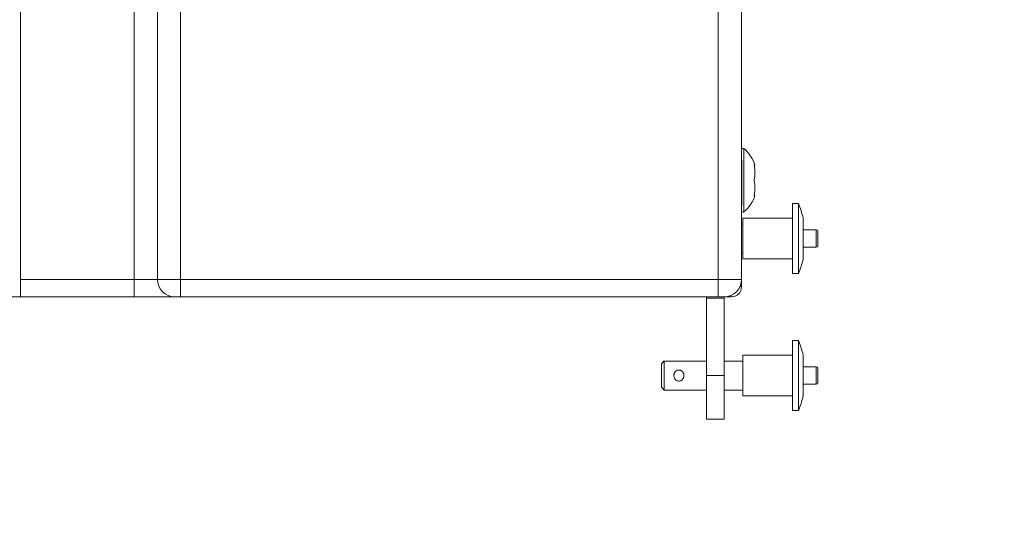
# Model space of a CAD drawing. Units: inches. Extents: x -3 to 423, y -3 to 300.
# Drawn here: x 180 to 213, y 22 to 40 of the extents above; entities that cross this region are included whole.
import ezdxf

# ---------------------------------------------------------------- set-up
doc = ezdxf.new("R2010")
doc.units = ezdxf.units.IN
doc.header["$MEASUREMENT"] = 0
doc.layers.add('レイヤー 1', color=7, linetype='Continuous')
doc.layers.add('レイヤー 2', color=7, linetype='Continuous')

# ---------------------------------------------------------------- blocks, each defined once
blk = doc.blocks.new('block 2')
at = {"layer": 'レイヤー 1', "color": 7, "lineweight": 35}
blk.add_open_spline([(410.045, 16.953), (410.045, 14.203), (407.795, 11.953), (405.045, 11.953), (405.045, 11.953), (15.319, 11.953), (15.319, 11.953), (12.568, 11.953), (10.318, 14.203), (10.318, 16.953), (10.318, 16.953), (10.318, 281.681), (10.318, 281.681), (10.318, 284.431), (12.568, 286.681), (15.319, 286.681), (15.319, 286.681), (405.045, 286.681), (405.045, 286.681), (407.795, 286.681), (410.045, 284.431), (410.045, 281.681), (410.045, 281.681), (410.045, 16.953), (410.045, 16.953)], degree=3, knots=[0, 0, 0, 0, 1, 1, 1, 2, 2, 2, 3, 3, 3, 4, 4, 4, 5, 5, 5, 6, 6, 6, 7, 7, 7, 8, 8, 8, 8], dxfattribs=at)
blk = doc.blocks.new('block 5')
at = {"layer": 'レイヤー 2', "color": 7, "lineweight": 5}
for points in [[(179.696, 30.842), (179.696, 70.842)], [(183.596, 30.842), (183.596, 70.841)], [(185.196, 30.842), (185.196, 70.841)], [(203.646, 30.842), (203.646, 70.841)], [(204.446, 31.192), (204.446, 70.492)], [(184.396, 70.242), (184.396, 31.442)], [(204.528, 33.755), (204.528, 35.929)], [(204.461, 35.501), (204.461, 33.982)], [(204.905, 35.362), (204.877, 35.362)], [(204.877, 34.322), (204.905, 34.322)], [(206.396, 34.041), (206.196, 34.041)], [(206.196, 31.642), (206.196, 34.041)], [(206.396, 31.642), (206.396, 34.041)], [(206.196, 33.542), (204.496, 33.542)], [(204.496, 32.141), (204.496, 33.542)], [(206.563, 32.138), (206.563, 33.546)], [(204.496, 33.341), (204.446, 33.341)], [(207.013, 33.142), (206.562, 33.142)], [(207.013, 32.542), (207.013, 33.142)], [(207.063, 32.592), (207.063, 33.092)], [(207.013, 32.542), (206.562, 32.542)], [(204.496, 32.342), (204.446, 32.342)], [(206.196, 32.142), (204.496, 32.142)], [(204.446, 31.442), (179.696, 31.442)], [(206.396, 31.642), (206.196, 31.642)], [(204.383, 31.192), (204.446, 31.192)], [(204.096, 30.842), (177.946, 30.842)], [(203.246, 30.842), (203.246, 26.642)], [(203.846, 30.793), (203.246, 30.793)], [(203.846, 30.842), (203.846, 26.642)], [(203.946, 30.858), (203.946, 30.842)], [(204.096, 30.842), (204.096, 30.904)], [(206.396, 29.342), (206.196, 29.342)], [(206.196, 29.342), (206.196, 26.942)], [(206.396, 29.342), (206.396, 26.942)], [(206.196, 28.842), (204.496, 28.842)], [(204.496, 28.842), (204.496, 27.442)], [(206.563, 28.845), (206.563, 27.438)], [(201.796, 28.642), (201.696, 28.542)], [(201.696, 28.542), (201.696, 27.742)], [(201.796, 28.642), (201.796, 27.642)], [(203.246, 28.641), (201.796, 28.641)], [(204.496, 28.641), (203.846, 28.641)], [(207.013, 28.441), (206.562, 28.441)], [(207.013, 27.842), (207.013, 28.441)], [(207.063, 27.892), (207.063, 28.392)], [(203.846, 28.142), (203.246, 28.142)], [(201.796, 27.642), (201.696, 27.742)], [(207.013, 27.842), (206.562, 27.842)], [(203.246, 27.642), (201.796, 27.642)], [(204.496, 27.642), (203.846, 27.642)], [(206.196, 27.442), (204.496, 27.442)], [(206.396, 26.942), (206.196, 26.942)], [(203.246, 26.642), (203.846, 26.642)]]:
    blk.add_lwpolyline(points, dxfattribs=at)
for points, knots in [([(204.528, 35.929), (204.507, 35.946), (204.475, 35.944), (204.457, 35.923), (204.451, 35.914), (204.446, 35.902), (204.446, 35.89)], [0, 0, 0, 0, 1, 1, 1, 2, 2, 2, 2]), ([(204.877, 35.361), (204.881, 35.345), (204.884, 35.327), (204.887, 35.309), (204.89, 35.292), (204.893, 35.273), (204.896, 35.254), (204.898, 35.236), (204.899, 35.218), (204.901, 35.2), (204.902, 35.182), (204.903, 35.164), (204.904, 35.147), (204.904, 35.129), (204.905, 35.111), (204.904, 35.093), (204.904, 35.075), (204.904, 35.056), (204.903, 35.037), (204.902, 35.017), (204.9, 34.997), (204.898, 34.976), (204.896, 34.954), (204.894, 34.932), (204.89, 34.91), (204.886, 34.887), (204.882, 34.864), (204.877, 34.842)], [0, 0, 0, 0, 1, 1, 1, 2, 2, 2, 3, 3, 3, 4, 4, 4, 5, 5, 5, 6, 6, 6, 7, 7, 7, 8, 8, 8, 9, 9, 9, 9]), ([(204.877, 34.842), (204.882, 34.819), (204.886, 34.797), (204.89, 34.774), (204.894, 34.752), (204.896, 34.73), (204.898, 34.708), (204.9, 34.687), (204.902, 34.667), (204.903, 34.647), (204.904, 34.628), (204.904, 34.609), (204.904, 34.591), (204.905, 34.573), (204.904, 34.555), (204.904, 34.537), (204.903, 34.52), (204.902, 34.502), (204.901, 34.484), (204.899, 34.466), (204.898, 34.448), (204.896, 34.429), (204.894, 34.411), (204.89, 34.392), (204.887, 34.374), (204.884, 34.357), (204.881, 34.339), (204.877, 34.322)], [0, 0, 0, 0, 1, 1, 1, 2, 2, 2, 3, 3, 3, 4, 4, 4, 5, 5, 5, 6, 6, 6, 7, 7, 7, 8, 8, 8, 9, 9, 9, 9]), ([(204.446, 33.793), (204.446, 33.765), (204.468, 33.743), (204.496, 33.743), (204.508, 33.743), (204.519, 33.747), (204.528, 33.755)], [0, 0, 0, 0, 1, 1, 1, 2, 2, 2, 2]), ([(202.123, 28.142), (202.123, 28.154), (202.124, 28.165), (202.125, 28.177), (202.128, 28.188), (202.131, 28.2), (202.135, 28.212), (202.139, 28.223), (202.143, 28.234), (202.149, 28.244), (202.154, 28.254), (202.161, 28.263), (202.169, 28.272), (202.176, 28.281), (202.185, 28.289), (202.194, 28.296), (202.203, 28.303), (202.213, 28.31), (202.224, 28.315), (202.234, 28.32), (202.246, 28.325), (202.258, 28.327), (202.27, 28.33), (202.282, 28.331), (202.295, 28.331), (202.307, 28.331), (202.32, 28.331), (202.332, 28.328), (202.344, 28.325), (202.355, 28.321), (202.367, 28.316), (202.377, 28.311), (202.387, 28.305), (202.396, 28.297), (202.406, 28.291), (202.414, 28.282), (202.422, 28.274), (202.43, 28.265), (202.436, 28.255), (202.442, 28.245), (202.448, 28.235), (202.453, 28.223), (202.457, 28.213), (202.461, 28.201), (202.464, 28.19), (202.466, 28.178), (202.468, 28.166), (202.47, 28.154), (202.47, 28.142)], [0, 0, 0, 0, 1, 1, 1, 2, 2, 2, 3, 3, 3, 4, 4, 4, 5, 5, 5, 6, 6, 6, 7, 7, 7, 8, 8, 8, 9, 9, 9, 10, 10, 10, 11, 11, 11, 12, 12, 12, 13, 13, 13, 14, 14, 14, 15, 15, 15, 16, 16, 16, 16]), ([(202.47, 28.142), (202.47, 28.13), (202.468, 28.118), (202.466, 28.106), (202.464, 28.095), (202.462, 28.084), (202.458, 28.072), (202.454, 28.061), (202.449, 28.051), (202.443, 28.04), (202.438, 28.031), (202.431, 28.021), (202.424, 28.012), (202.416, 28.003), (202.408, 27.996), (202.399, 27.988), (202.389, 27.98), (202.379, 27.974), (202.369, 27.969), (202.358, 27.963), (202.347, 27.959), (202.335, 27.957), (202.322, 27.953), (202.31, 27.952), (202.297, 27.952), (202.285, 27.951), (202.273, 27.953), (202.261, 27.955), (202.249, 27.958), (202.237, 27.962), (202.226, 27.968), (202.215, 27.972), (202.205, 27.979), (202.196, 27.986), (202.187, 27.993), (202.178, 28.001), (202.17, 28.01), (202.162, 28.019), (202.156, 28.028), (202.15, 28.039), (202.143, 28.049), (202.139, 28.06), (202.135, 28.071), (202.131, 28.083), (202.128, 28.094), (202.126, 28.105), (202.124, 28.118), (202.123, 28.13), (202.123, 28.142)], [0, 0, 0, 0, 1, 1, 1, 2, 2, 2, 3, 3, 3, 4, 4, 4, 5, 5, 5, 6, 6, 6, 7, 7, 7, 8, 8, 8, 9, 9, 9, 10, 10, 10, 11, 11, 11, 12, 12, 12, 13, 13, 13, 14, 14, 14, 15, 15, 15, 16, 16, 16, 16])]:
    blk.add_open_spline(points, degree=3, knots=knots, dxfattribs=at)
for points in [[(204.905, 35.361), (204.837, 35.583), (204.706, 35.78), (204.528, 35.929)], [(204.461, 35.501), (204.461, 35.514), (204.456, 35.527), (204.446, 35.537)], [(204.528, 33.755), (204.706, 33.904), (204.837, 34.1), (204.905, 34.322)], [(204.446, 33.947), (204.456, 33.957), (204.461, 33.969), (204.461, 33.982)], [(206.562, 33.545), (206.522, 33.715), (206.466, 33.881), (206.396, 34.042)], [(207.063, 33.092), (207.063, 33.12), (207.041, 33.142), (207.013, 33.142)], [(207.013, 32.542), (207.041, 32.542), (207.063, 32.564), (207.063, 32.592)], [(206.396, 31.641), (206.466, 31.802), (206.522, 31.968), (206.562, 32.138)], [(184.396, 31.442), (184.396, 31.111), (184.664, 30.842), (184.996, 30.842)], [(203.846, 30.842), (204.177, 30.842), (204.446, 31.111), (204.446, 31.442)], [(204.096, 30.842), (204.289, 30.842), (204.446, 30.999), (204.446, 31.192)], [(206.562, 28.845), (206.522, 29.015), (206.466, 29.182), (206.396, 29.342)], [(207.063, 28.392), (207.063, 28.42), (207.041, 28.442), (207.013, 28.442)], [(207.013, 27.842), (207.041, 27.842), (207.063, 27.864), (207.063, 27.892)], [(206.396, 26.942), (206.466, 27.102), (206.522, 27.268), (206.562, 27.438)]]:
    blk.add_open_spline(points, degree=3, dxfattribs=at)

msp = doc.modelspace()

# ---------------------------------------------------------------- block references
at = {"layer": 'レイヤー 1'}
msp.add_blockref('block 2', (0, 0), dxfattribs=at)
at = {"layer": 'レイヤー 2'}
msp.add_blockref('block 5', (0, 0), dxfattribs=at)

doc.saveas('drawing.dxf')
